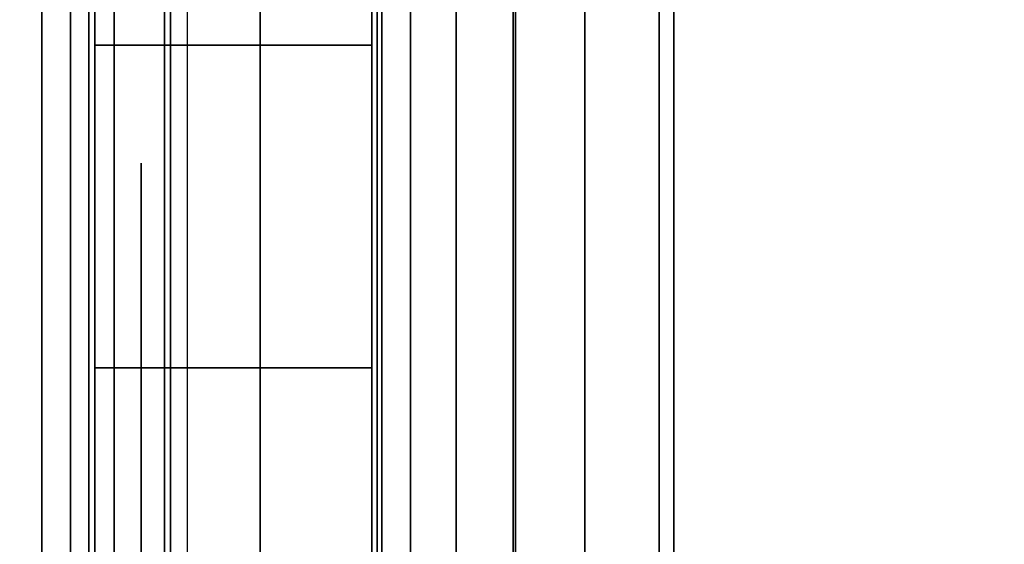
# Model space of a CAD drawing. Units: inches. Extents: x -0.2 to 30, y -27.1 to 0.
# Drawn here: x 0.8 to 1, y -23.9 to -23.8 of the extents above; entities that cross this region are included whole.
import ezdxf

# ---------------------------------------------------------------- set-up
doc = ezdxf.new("R2010")
doc.units = ezdxf.units.IN
doc.header["$MEASUREMENT"] = 0
for name, color, linetype in [('A-FURN-3-STOR-LWR-WD-BTTM-SRFC-HORZ', 255, 'Continuous'), ('A-FURN-3-STOR-LWR-WD-SDPNL-CORE', 33, 'Continuous'), ('A-FURN-3-STOR-LWR-WD-SDPNL-EDGE-HORZ', 255, 'Continuous'), ('A-FURN-3-STOR-LWR-WD-SDPNL-HOLE', 250, 'Continuous'), ('A-FURN-3-STOR-LWR-WD-SDPNL-SRFC-VERT', 255, 'Continuous'), ('A-FURN-3-STOR-LWR-WD-SHLF-CORE', 33, 'Continuous'), ('A-FURN-3-STOR-LWR-WD-SHLF-HRDWR', 253, 'Continuous'), ('A-FURN-3-STOR-LWR-WD-SHLF-SRFC-HORZ', 255, 'Continuous'), ('A-FURN-3-STOR-LWR-WD-TOP-SRFC-HORZ', 255, 'Continuous')]:
    doc.layers.add(name, color=color, linetype=linetype)

msp = doc.modelspace()

# ---------------------------------------------------------------- linework, layer by layer
at = {"layer": 'A-FURN-3-STOR-LWR-WD-BTTM-SRFC-HORZ'}
for points in [[(0.789, -0.828, 5.527), (0.789, -26.898, 5.527), (29.211, -26.898, 5.527), (29.211, -0.828, 5.527)], [(0.809, -26.878, 2.777), (0.809, -0.848, 2.777), (29.191, -0.848, 2.777), (29.191, -26.878, 2.777)]]:
    msp.add_3dface(points, dxfattribs=at)
at = {"layer": 'A-FURN-3-STOR-LWR-WD-SDPNL-CORE'}
msp.add_3dface([(0.039, -26.93694, 75), (0.789, -26.93694, 75), (0.789, -0.15694, 75), (0.039, -0.15694, 75)], dxfattribs=at)
at = {"layer": 'A-FURN-3-STOR-LWR-WD-SDPNL-HOLE'}
for points, invisible_edges in [([(0.799, -23.81883, 12.67863), (0.799, -23.82286, 12.7092), (0.799, -23.82286, 12.64806), (0.799, -23.81883, 12.67863)], 2), ([(0.799, -23.81883, 13.93847), (0.799, -23.82286, 13.96904), (0.799, -23.82286, 13.9079), (0.799, -23.81883, 13.93847)], 2), ([(0.799, -23.81883, 15.19831), (0.799, -23.82286, 15.22888), (0.799, -23.82286, 15.16775), (0.799, -23.81883, 15.19831)], 2), ([(0.799, -23.81883, 16.45816), (0.799, -23.82286, 16.48873), (0.799, -23.82286, 16.42759), (0.799, -23.81883, 16.45816)], 2), ([(0.799, -23.81883, 17.718), (0.799, -23.82286, 17.74857), (0.799, -23.82286, 17.68743), (0.799, -23.81883, 17.718)], 2), ([(0.799, -23.81883, 18.97784), (0.799, -23.82286, 19.00841), (0.799, -23.82286, 18.94727), (0.799, -23.81883, 18.97784)], 2), ([(0.799, -23.81883, 20.23769), (0.799, -23.82286, 20.26825), (0.799, -23.82286, 20.20712), (0.799, -23.81883, 20.23769)], 2), ([(0.799, -23.81883, 21.49753), (0.799, -23.82286, 21.5281), (0.799, -23.82286, 21.46696), (0.799, -23.81883, 21.49753)], 2), ([(0.799, -23.81883, 22.75737), (0.799, -23.82286, 22.78794), (0.799, -23.82286, 22.7268), (0.799, -23.81883, 22.75737)], 2), ([(0.799, -23.81883, 28.94916), (0.799, -23.82286, 28.97973), (0.799, -23.82286, 28.91859), (0.799, -23.81883, 28.94916)], 2), ([(0.799, -23.81883, 30.209), (0.799, -23.82286, 30.23957), (0.799, -23.82286, 30.17843), (0.799, -23.81883, 30.209)], 2), ([(0.799, -23.81883, 31.46884), (0.799, -23.82286, 31.49941), (0.799, -23.82286, 31.43827), (0.799, -23.81883, 31.46884)], 2), ([(0.799, -23.81883, 32.72869), (0.799, -23.82286, 32.75925), (0.799, -23.82286, 32.69812), (0.799, -23.81883, 32.72869)], 2), ([(0.799, -23.81883, 33.98853), (0.799, -23.82286, 34.0191), (0.799, -23.82286, 33.95796), (0.799, -23.81883, 33.98853)], 2), ([(0.799, -23.81883, 35.24837), (0.799, -23.82286, 35.27894), (0.799, -23.82286, 35.2178), (0.799, -23.81883, 35.24837)], 2), ([(0.799, -23.81883, 50.15163), (0.799, -23.82286, 50.1822), (0.799, -23.82286, 50.12106), (0.799, -23.81883, 50.15163)], 2), ([(0.799, -23.81883, 51.41147), (0.799, -23.82286, 51.44204), (0.799, -23.82286, 51.3809), (0.799, -23.81883, 51.41147)], 2), ([(0.799, -23.81883, 52.67131), (0.799, -23.82286, 52.70188), (0.799, -23.82286, 52.64075), (0.799, -23.81883, 52.67131)], 2), ([(0.799, -23.81883, 53.93116), (0.799, -23.82286, 53.96173), (0.799, -23.82286, 53.90059), (0.799, -23.81883, 53.93116)], 2), ([(0.799, -23.81883, 55.191), (0.799, -23.82286, 55.22157), (0.799, -23.82286, 55.16043), (0.799, -23.81883, 55.191)], 2), ([(0.799, -23.81883, 56.45084), (0.799, -23.82286, 56.48141), (0.799, -23.82286, 56.42027), (0.799, -23.81883, 56.45084)], 2), ([(0.799, -23.81883, 57.71069), (0.799, -23.82286, 57.74125), (0.799, -23.82286, 57.68012), (0.799, -23.81883, 57.71069)], 2), ([(0.799, -23.81883, 58.97053), (0.799, -23.82286, 59.0011), (0.799, -23.82286, 58.93996), (0.799, -23.81883, 58.97053)], 2), ([(0.799, -23.81883, 60.23037), (0.799, -23.82286, 60.26094), (0.799, -23.82286, 60.1998), (0.799, -23.81883, 60.23037)], 2), ([(0.799, -23.81883, 62.64263), (0.799, -23.82286, 62.6732), (0.799, -23.82286, 62.61206), (0.799, -23.81883, 62.64263)], 2), ([(0.799, -23.81883, 63.90247), (0.799, -23.82286, 63.93304), (0.799, -23.82286, 63.8719), (0.799, -23.81883, 63.90247)], 2), ([(0.799, -23.81883, 65.16231), (0.799, -23.82286, 65.19288), (0.799, -23.82286, 65.13175), (0.799, -23.81883, 65.16231)], 2), ([(0.799, -23.81883, 66.42216), (0.799, -23.82286, 66.45273), (0.799, -23.82286, 66.39159), (0.799, -23.81883, 66.42216)], 2), ([(0.799, -23.81883, 67.682), (0.799, -23.82286, 67.71257), (0.799, -23.82286, 67.65143), (0.799, -23.81883, 67.682)], 2), ([(0.799, -23.81883, 68.94184), (0.799, -23.82286, 68.97241), (0.799, -23.82286, 68.91127), (0.799, -23.81883, 68.94184)], 2), ([(0.799, -23.82286, 12.7092), (0.799, -23.83466, 12.73769), (0.799, -23.83466, 12.61957), (0.799, -23.82286, 12.64806)], 10), ([(0.799, -23.82286, 13.96904), (0.799, -23.83466, 13.99753), (0.799, -23.83466, 13.87942), (0.799, -23.82286, 13.9079)], 10), ([(0.799, -23.82286, 15.22888), (0.799, -23.83466, 15.25737), (0.799, -23.83466, 15.13926), (0.799, -23.82286, 15.16775)], 10), ([(0.799, -23.82286, 16.48873), (0.799, -23.83466, 16.51721), (0.799, -23.83466, 16.3991), (0.799, -23.82286, 16.42759)], 10), ([(0.799, -23.82286, 17.74857), (0.799, -23.83466, 17.77706), (0.799, -23.83466, 17.65894), (0.799, -23.82286, 17.68743)], 10), ([(0.799, -23.82286, 19.00841), (0.799, -23.83466, 19.0369), (0.799, -23.83466, 18.91879), (0.799, -23.82286, 18.94727)], 10), ([(0.799, -23.82286, 20.26825), (0.799, -23.83466, 20.29674), (0.799, -23.83466, 20.17863), (0.799, -23.82286, 20.20712)], 10), ([(0.799, -23.82286, 21.5281), (0.799, -23.83466, 21.55658), (0.799, -23.83466, 21.43847), (0.799, -23.82286, 21.46696)], 10), ([(0.799, -23.82286, 22.78794), (0.799, -23.83466, 22.81643), (0.799, -23.83466, 22.69831), (0.799, -23.82286, 22.7268)], 10), ([(0.799, -23.82286, 28.97973), (0.799, -23.83466, 29.00821), (0.799, -23.83466, 28.8901), (0.799, -23.82286, 28.91859)], 10), ([(0.799, -23.82286, 30.23957), (0.799, -23.83466, 30.26806), (0.799, -23.83466, 30.14994), (0.799, -23.82286, 30.17843)], 10), ([(0.799, -23.82286, 31.49941), (0.799, -23.83466, 31.5279), (0.799, -23.83466, 31.40979), (0.799, -23.82286, 31.43827)], 10), ([(0.799, -23.82286, 32.75925), (0.799, -23.83466, 32.78774), (0.799, -23.83466, 32.66963), (0.799, -23.82286, 32.69812)], 10), ([(0.799, -23.82286, 34.0191), (0.799, -23.83466, 34.04758), (0.799, -23.83466, 33.92947), (0.799, -23.82286, 33.95796)], 10), ([(0.799, -23.82286, 35.27894), (0.799, -23.83466, 35.30743), (0.799, -23.83466, 35.18931), (0.799, -23.82286, 35.2178)], 10), ([(0.799, -23.82286, 50.1822), (0.799, -23.83466, 50.21069), (0.799, -23.83466, 50.09257), (0.799, -23.82286, 50.12106)], 10), ([(0.799, -23.82286, 51.44204), (0.799, -23.83466, 51.47053), (0.799, -23.83466, 51.35242), (0.799, -23.82286, 51.3809)], 10), ([(0.799, -23.82286, 52.70188), (0.799, -23.83466, 52.73037), (0.799, -23.83466, 52.61226), (0.799, -23.82286, 52.64075)], 10), ([(0.799, -23.82286, 53.96173), (0.799, -23.83466, 53.99021), (0.799, -23.83466, 53.8721), (0.799, -23.82286, 53.90059)], 10), ([(0.799, -23.82286, 55.22157), (0.799, -23.83466, 55.25006), (0.799, -23.83466, 55.13194), (0.799, -23.82286, 55.16043)], 10), ([(0.799, -23.82286, 56.48141), (0.799, -23.83466, 56.5099), (0.799, -23.83466, 56.39179), (0.799, -23.82286, 56.42027)], 10), ([(0.799, -23.82286, 57.74125), (0.799, -23.83466, 57.76974), (0.799, -23.83466, 57.65163), (0.799, -23.82286, 57.68012)], 10), ([(0.799, -23.82286, 59.0011), (0.799, -23.83466, 59.02958), (0.799, -23.83466, 58.91147), (0.799, -23.82286, 58.93996)], 10), ([(0.799, -23.82286, 60.26094), (0.799, -23.83466, 60.28943), (0.799, -23.83466, 60.17131), (0.799, -23.82286, 60.1998)], 10), ([(0.799, -23.82286, 62.6732), (0.799, -23.83466, 62.70169), (0.799, -23.83466, 62.58357), (0.799, -23.82286, 62.61206)], 10), ([(0.799, -23.82286, 63.93304), (0.799, -23.83466, 63.96153), (0.799, -23.83466, 63.84342), (0.799, -23.82286, 63.8719)], 10), ([(0.799, -23.82286, 65.19288), (0.799, -23.83466, 65.22137), (0.799, -23.83466, 65.10326), (0.799, -23.82286, 65.13175)], 10), ([(0.799, -23.82286, 66.45273), (0.799, -23.83466, 66.48121), (0.799, -23.83466, 66.3631), (0.799, -23.82286, 66.39159)], 10), ([(0.799, -23.82286, 67.71257), (0.799, -23.83466, 67.74106), (0.799, -23.83466, 67.62294), (0.799, -23.82286, 67.65143)], 10), ([(0.799, -23.82286, 68.97241), (0.799, -23.83466, 69.0009), (0.799, -23.83466, 68.88279), (0.799, -23.82286, 68.91127)], 10), ([(0.799, -23.83466, 12.73769), (0.799, -23.85343, 12.76215), (0.799, -23.85343, 12.59511), (0.799, -23.83466, 12.61957)], 10), ([(0.799, -23.83466, 13.99753), (0.799, -23.85343, 14.02199), (0.799, -23.85343, 13.85496), (0.799, -23.83466, 13.87942)], 10), ([(0.799, -23.83466, 15.25737), (0.799, -23.85343, 15.28183), (0.799, -23.85343, 15.1148), (0.799, -23.83466, 15.13926)], 10), ([(0.799, -23.83466, 16.51721), (0.799, -23.85343, 16.54167), (0.799, -23.85343, 16.37464), (0.799, -23.83466, 16.3991)], 10), ([(0.799, -23.83466, 17.77706), (0.799, -23.85343, 17.80152), (0.799, -23.85343, 17.63448), (0.799, -23.83466, 17.65894)], 10), ([(0.799, -23.83466, 19.0369), (0.799, -23.85343, 19.06136), (0.799, -23.85343, 18.89433), (0.799, -23.83466, 18.91879)], 10), ([(0.799, -23.83466, 20.29674), (0.799, -23.85343, 20.3212), (0.799, -23.85343, 20.15417), (0.799, -23.83466, 20.17863)], 10), ([(0.799, -23.83466, 21.55658), (0.799, -23.85343, 21.58104), (0.799, -23.85343, 21.41401), (0.799, -23.83466, 21.43847)], 10), ([(0.799, -23.83466, 22.81643), (0.799, -23.85343, 22.84089), (0.799, -23.85343, 22.67385), (0.799, -23.83466, 22.69831)], 10), ([(0.799, -23.83466, 29.00821), (0.799, -23.85343, 29.03267), (0.799, -23.85343, 28.86564), (0.799, -23.83466, 28.8901)], 10), ([(0.799, -23.83466, 30.26806), (0.799, -23.85343, 30.29252), (0.799, -23.85343, 30.12548), (0.799, -23.83466, 30.14994)], 10), ([(0.799, -23.83466, 31.5279), (0.799, -23.85343, 31.55236), (0.799, -23.85343, 31.38533), (0.799, -23.83466, 31.40979)], 10), ([(0.799, -23.83466, 32.78774), (0.799, -23.85343, 32.8122), (0.799, -23.85343, 32.64517), (0.799, -23.83466, 32.66963)], 10), ([(0.799, -23.83466, 34.04758), (0.799, -23.85343, 34.07204), (0.799, -23.85343, 33.90501), (0.799, -23.83466, 33.92947)], 10), ([(0.799, -23.83466, 35.30743), (0.799, -23.85343, 35.33189), (0.799, -23.85343, 35.16485), (0.799, -23.83466, 35.18931)], 10), ([(0.799, -23.83466, 50.21069), (0.799, -23.85343, 50.23515), (0.799, -23.85343, 50.06811), (0.799, -23.83466, 50.09257)], 10), ([(0.799, -23.83466, 51.47053), (0.799, -23.85343, 51.49499), (0.799, -23.85343, 51.32796), (0.799, -23.83466, 51.35242)], 10), ([(0.799, -23.83466, 52.73037), (0.799, -23.85343, 52.75483), (0.799, -23.85343, 52.5878), (0.799, -23.83466, 52.61226)], 10), ([(0.799, -23.83466, 53.99021), (0.799, -23.85343, 54.01467), (0.799, -23.85343, 53.84764), (0.799, -23.83466, 53.8721)], 10), ([(0.799, -23.83466, 55.25006), (0.799, -23.85343, 55.27452), (0.799, -23.85343, 55.10748), (0.799, -23.83466, 55.13194)], 10), ([(0.799, -23.83466, 56.5099), (0.799, -23.85343, 56.53436), (0.799, -23.85343, 56.36733), (0.799, -23.83466, 56.39179)], 10), ([(0.799, -23.83466, 57.76974), (0.799, -23.85343, 57.7942), (0.799, -23.85343, 57.62717), (0.799, -23.83466, 57.65163)], 10), ([(0.799, -23.83466, 59.02958), (0.799, -23.85343, 59.05404), (0.799, -23.85343, 58.88701), (0.799, -23.83466, 58.91147)], 10), ([(0.799, -23.83466, 60.28943), (0.799, -23.85343, 60.31389), (0.799, -23.85343, 60.14685), (0.799, -23.83466, 60.17131)], 10), ([(0.799, -23.83466, 62.70169), (0.799, -23.85343, 62.72615), (0.799, -23.85343, 62.55911), (0.799, -23.83466, 62.58357)], 10), ([(0.799, -23.83466, 63.96153), (0.799, -23.85343, 63.98599), (0.799, -23.85343, 63.81896), (0.799, -23.83466, 63.84342)], 10), ([(0.799, -23.83466, 65.22137), (0.799, -23.85343, 65.24583), (0.799, -23.85343, 65.0788), (0.799, -23.83466, 65.10326)], 10), ([(0.799, -23.83466, 66.48121), (0.799, -23.85343, 66.50567), (0.799, -23.85343, 66.33864), (0.799, -23.83466, 66.3631)], 10), ([(0.799, -23.83466, 67.74106), (0.799, -23.85343, 67.76552), (0.799, -23.85343, 67.59848), (0.799, -23.83466, 67.62294)], 10), ([(0.799, -23.83466, 69.0009), (0.799, -23.85343, 69.02536), (0.799, -23.85343, 68.85833), (0.799, -23.83466, 68.88279)], 10), ([(0.799, -23.85343, 12.76215), (0.799, -23.87789, 12.78092), (0.799, -23.87789, 12.57634), (0.799, -23.85343, 12.59511)], 10), ([(0.799, -23.85343, 14.02199), (0.799, -23.87789, 14.04076), (0.799, -23.87789, 13.83619), (0.799, -23.85343, 13.85496)], 10), ([(0.799, -23.85343, 15.28183), (0.799, -23.87789, 15.3006), (0.799, -23.87789, 15.09603), (0.799, -23.85343, 15.1148)], 10), ([(0.799, -23.85343, 16.54167), (0.799, -23.87789, 16.56044), (0.799, -23.87789, 16.35587), (0.799, -23.85343, 16.37464)], 10), ([(0.799, -23.85343, 17.80152), (0.799, -23.87789, 17.82029), (0.799, -23.87789, 17.61571), (0.799, -23.85343, 17.63448)], 10), ([(0.799, -23.85343, 19.06136), (0.799, -23.87789, 19.08013), (0.799, -23.87789, 18.87556), (0.799, -23.85343, 18.89433)], 10), ([(0.799, -23.85343, 20.3212), (0.799, -23.87789, 20.33997), (0.799, -23.87789, 20.1354), (0.799, -23.85343, 20.15417)], 10), ([(0.799, -23.85343, 21.58104), (0.799, -23.87789, 21.59981), (0.799, -23.87789, 21.39524), (0.799, -23.85343, 21.41401)], 10), ([(0.799, -23.85343, 22.84089), (0.799, -23.87789, 22.85966), (0.799, -23.87789, 22.65508), (0.799, -23.85343, 22.67385)], 10), ([(0.799, -23.85343, 29.03267), (0.799, -23.87789, 29.05144), (0.799, -23.87789, 28.84687), (0.799, -23.85343, 28.86564)], 10), ([(0.799, -23.85343, 30.29252), (0.799, -23.87789, 30.31129), (0.799, -23.87789, 30.10671), (0.799, -23.85343, 30.12548)], 10), ([(0.799, -23.85343, 31.55236), (0.799, -23.87789, 31.57113), (0.799, -23.87789, 31.36656), (0.799, -23.85343, 31.38533)], 10), ([(0.799, -23.85343, 32.8122), (0.799, -23.87789, 32.83097), (0.799, -23.87789, 32.6264), (0.799, -23.85343, 32.64517)], 10), ([(0.799, -23.85343, 34.07204), (0.799, -23.87789, 34.09081), (0.799, -23.87789, 33.88624), (0.799, -23.85343, 33.90501)], 10), ([(0.799, -23.85343, 35.33189), (0.799, -23.87789, 35.35066), (0.799, -23.87789, 35.14608), (0.799, -23.85343, 35.16485)], 10), ([(0.799, -23.85343, 50.23515), (0.799, -23.87789, 50.25392), (0.799, -23.87789, 50.04934), (0.799, -23.85343, 50.06811)], 10), ([(0.799, -23.85343, 51.49499), (0.799, -23.87789, 51.51376), (0.799, -23.87789, 51.30919), (0.799, -23.85343, 51.32796)], 10), ([(0.799, -23.85343, 52.75483), (0.799, -23.87789, 52.7736), (0.799, -23.87789, 52.56903), (0.799, -23.85343, 52.5878)], 10), ([(0.799, -23.85343, 54.01467), (0.799, -23.87789, 54.03344), (0.799, -23.87789, 53.82887), (0.799, -23.85343, 53.84764)], 10), ([(0.799, -23.85343, 55.27452), (0.799, -23.87789, 55.29329), (0.799, -23.87789, 55.08871), (0.799, -23.85343, 55.10748)], 10), ([(0.799, -23.85343, 56.53436), (0.799, -23.87789, 56.55313), (0.799, -23.87789, 56.34856), (0.799, -23.85343, 56.36733)], 10), ([(0.799, -23.85343, 57.7942), (0.799, -23.87789, 57.81297), (0.799, -23.87789, 57.6084), (0.799, -23.85343, 57.62717)], 10), ([(0.799, -23.85343, 59.05404), (0.799, -23.87789, 59.07281), (0.799, -23.87789, 58.86824), (0.799, -23.85343, 58.88701)], 10), ([(0.799, -23.85343, 60.31389), (0.799, -23.87789, 60.33266), (0.799, -23.87789, 60.12808), (0.799, -23.85343, 60.14685)], 10), ([(0.799, -23.85343, 62.72615), (0.799, -23.87789, 62.74492), (0.799, -23.87789, 62.54034), (0.799, -23.85343, 62.55911)], 10), ([(0.799, -23.85343, 63.98599), (0.799, -23.87789, 64.00476), (0.799, -23.87789, 63.80019), (0.799, -23.85343, 63.81896)], 10), ([(0.799, -23.85343, 65.24583), (0.799, -23.87789, 65.2646), (0.799, -23.87789, 65.06003), (0.799, -23.85343, 65.0788)], 10), ([(0.799, -23.85343, 66.50567), (0.799, -23.87789, 66.52444), (0.799, -23.87789, 66.31987), (0.799, -23.85343, 66.33864)], 10), ([(0.799, -23.85343, 67.76552), (0.799, -23.87789, 67.78429), (0.799, -23.87789, 67.57971), (0.799, -23.85343, 67.59848)], 10), ([(0.799, -23.85343, 69.02536), (0.799, -23.87789, 69.04413), (0.799, -23.87789, 68.83956), (0.799, -23.85343, 68.85833)], 10), ([(0.799, -23.87789, 12.78092), (0.799, -23.90638, 12.79272), (0.799, -23.90638, 12.56454), (0.799, -23.87789, 12.57634)], 10), ([(0.799, -23.87789, 14.04076), (0.799, -23.90638, 14.05256), (0.799, -23.90638, 13.82439), (0.799, -23.87789, 13.83619)], 10), ([(0.799, -23.87789, 15.3006), (0.799, -23.90638, 15.3124), (0.799, -23.90638, 15.08423), (0.799, -23.87789, 15.09603)], 10), ([(0.799, -23.87789, 16.56044), (0.799, -23.90638, 16.57224), (0.799, -23.90638, 16.34407), (0.799, -23.87789, 16.35587)], 10), ([(0.799, -23.87789, 17.82029), (0.799, -23.90638, 17.83209), (0.799, -23.90638, 17.60391), (0.799, -23.87789, 17.61571)], 10), ([(0.799, -23.87789, 19.08013), (0.799, -23.90638, 19.09193), (0.799, -23.90638, 18.86376), (0.799, -23.87789, 18.87556)], 10), ([(0.799, -23.87789, 20.33997), (0.799, -23.90638, 20.35177), (0.799, -23.90638, 20.1236), (0.799, -23.87789, 20.1354)], 10), ([(0.799, -23.87789, 21.59981), (0.799, -23.90638, 21.61161), (0.799, -23.90638, 21.38344), (0.799, -23.87789, 21.39524)], 10), ([(0.799, -23.87789, 22.85966), (0.799, -23.90638, 22.87146), (0.799, -23.90638, 22.64328), (0.799, -23.87789, 22.65508)], 10), ([(0.799, -23.87789, 29.05144), (0.799, -23.90638, 29.06324), (0.799, -23.90638, 28.83507), (0.799, -23.87789, 28.84687)], 10), ([(0.799, -23.87789, 30.31129), (0.799, -23.90638, 30.32309), (0.799, -23.90638, 30.09491), (0.799, -23.87789, 30.10671)], 10), ([(0.799, -23.87789, 31.57113), (0.799, -23.90638, 31.58293), (0.799, -23.90638, 31.35476), (0.799, -23.87789, 31.36656)], 10), ([(0.799, -23.87789, 32.83097), (0.799, -23.90638, 32.84277), (0.799, -23.90638, 32.6146), (0.799, -23.87789, 32.6264)], 10), ([(0.799, -23.87789, 34.09081), (0.799, -23.90638, 34.10261), (0.799, -23.90638, 33.87444), (0.799, -23.87789, 33.88624)], 10), ([(0.799, -23.87789, 35.35066), (0.799, -23.90638, 35.36246), (0.799, -23.90638, 35.13428), (0.799, -23.87789, 35.14608)], 10), ([(0.799, -23.87789, 50.25392), (0.799, -23.90638, 50.26572), (0.799, -23.90638, 50.03754), (0.799, -23.87789, 50.04934)], 10), ([(0.799, -23.87789, 51.51376), (0.799, -23.90638, 51.52556), (0.799, -23.90638, 51.29739), (0.799, -23.87789, 51.30919)], 10), ([(0.799, -23.87789, 52.7736), (0.799, -23.90638, 52.7854), (0.799, -23.90638, 52.55723), (0.799, -23.87789, 52.56903)], 10), ([(0.799, -23.87789, 54.03344), (0.799, -23.90638, 54.04524), (0.799, -23.90638, 53.81707), (0.799, -23.87789, 53.82887)], 10), ([(0.799, -23.87789, 55.29329), (0.799, -23.90638, 55.30509), (0.799, -23.90638, 55.07691), (0.799, -23.87789, 55.08871)], 10), ([(0.799, -23.87789, 56.55313), (0.799, -23.90638, 56.56493), (0.799, -23.90638, 56.33676), (0.799, -23.87789, 56.34856)], 10), ([(0.799, -23.87789, 57.81297), (0.799, -23.90638, 57.82477), (0.799, -23.90638, 57.5966), (0.799, -23.87789, 57.6084)], 10), ([(0.799, -23.87789, 59.07281), (0.799, -23.90638, 59.08461), (0.799, -23.90638, 58.85644), (0.799, -23.87789, 58.86824)], 10), ([(0.799, -23.87789, 60.33266), (0.799, -23.90638, 60.34446), (0.799, -23.90638, 60.11628), (0.799, -23.87789, 60.12808)], 10), ([(0.799, -23.87789, 62.74492), (0.799, -23.90638, 62.75672), (0.799, -23.90638, 62.52854), (0.799, -23.87789, 62.54034)], 10), ([(0.799, -23.87789, 64.00476), (0.799, -23.90638, 64.01656), (0.799, -23.90638, 63.78839), (0.799, -23.87789, 63.80019)], 10), ([(0.799, -23.87789, 65.2646), (0.799, -23.90638, 65.2764), (0.799, -23.90638, 65.04823), (0.799, -23.87789, 65.06003)], 10), ([(0.799, -23.87789, 66.52444), (0.799, -23.90638, 66.53624), (0.799, -23.90638, 66.30807), (0.799, -23.87789, 66.31987)], 10), ([(0.799, -23.87789, 67.78429), (0.799, -23.90638, 67.79609), (0.799, -23.90638, 67.56791), (0.799, -23.87789, 67.57971)], 10), ([(0.799, -23.87789, 69.04413), (0.799, -23.90638, 69.05593), (0.799, -23.90638, 68.82776), (0.799, -23.87789, 68.83956)], 10)]:
    msp.add_3dface(points, dxfattribs=dict(at, invisible_edges=invisible_edges))
at = {"layer": 'A-FURN-3-STOR-LWR-WD-SDPNL-SRFC-VERT', "invisible_edges": 4}
msp.add_3dface([(0.789, -26.93694, 75), (0.789, -26.93694, 0.539), (0.789, -0.15694, 0.539), (0.789, -0.15694, 75)], dxfattribs=at)
at = {"layer": 'A-FURN-3-STOR-LWR-WD-SHLF-CORE'}
for points in [[(0.914, -25.26457, 17.268), (0.914, -25.26457, 18.018), (0.914, -14.08594, 18.018), (0.914, -14.08594, 17.268)], [(0.914, -25.26457, 29.759), (0.914, -25.26457, 30.509), (0.914, -14.08594, 30.509), (0.914, -14.08594, 29.759)], [(0.914, -25.26457, 54.741), (0.914, -25.26457, 55.491), (0.914, -14.08594, 55.491), (0.914, -14.08594, 54.741)], [(0.914, -25.26457, 67.232), (0.914, -25.26457, 67.982), (0.914, -14.08594, 67.982), (0.914, -14.08594, 67.232)]]:
    msp.add_3dface(points, dxfattribs=at)
at = {"layer": 'A-FURN-3-STOR-LWR-WD-SHLF-HRDWR'}
for points, invisible_edges in [([(0.8488, -23.68194, 17.80267), (0.8488, -24.19194, 17.80267), (0.8488, -24.19194, 17.33), (0.8488, -23.68194, 17.33)], 1), ([(0.8488, -23.73179, 17.85796), (0.8488, -24.1421, 17.85796), (0.8488, -24.19194, 17.80267), (0.8488, -23.68194, 17.80267)], 5), ([(0.8488, -23.68194, 30.29367), (0.8488, -24.19194, 30.29367), (0.8488, -24.19194, 29.821), (0.8488, -23.68194, 29.821)], 1), ([(0.8488, -23.73179, 30.34896), (0.8488, -24.1421, 30.34896), (0.8488, -24.19194, 30.29367), (0.8488, -23.68194, 30.29367)], 5), ([(0.8488, -23.68194, 55.27567), (0.8488, -24.19194, 55.27567), (0.8488, -24.19194, 54.803), (0.8488, -23.68194, 54.803)], 1), ([(0.8488, -23.73179, 55.33096), (0.8488, -24.1421, 55.33096), (0.8488, -24.19194, 55.27567), (0.8488, -23.68194, 55.27567)], 5), ([(0.8488, -23.68194, 67.76667), (0.8488, -24.19194, 67.76667), (0.8488, -24.19194, 67.294), (0.8488, -23.68194, 67.294)], 1), ([(0.8488, -23.73179, 67.82196), (0.8488, -24.1421, 67.82196), (0.8488, -24.19194, 67.76667), (0.8488, -23.68194, 67.76667)], 5), ([(1.38347, -24.19194, 17.268), (1.38347, -23.68194, 17.268), (0.9108, -23.68194, 17.268), (0.9108, -24.19194, 17.268)], 1), ([(0.9108, -24.19194, 17.2082), (0.9108, -23.68194, 17.2082), (1.38347, -23.68194, 17.2082), (1.38347, -24.19194, 17.2082)], 4), ([(1.38347, -24.19194, 29.759), (1.38347, -23.68194, 29.759), (0.9108, -23.68194, 29.759), (0.9108, -24.19194, 29.759)], 1), ([(0.9108, -24.19194, 29.6992), (0.9108, -23.68194, 29.6992), (1.38347, -23.68194, 29.6992), (1.38347, -24.19194, 29.6992)], 4), ([(1.38347, -24.19194, 54.741), (1.38347, -23.68194, 54.741), (0.9108, -23.68194, 54.741), (0.9108, -24.19194, 54.741)], 1), ([(0.9108, -24.19194, 54.6812), (0.9108, -23.68194, 54.6812), (1.38347, -23.68194, 54.6812), (1.38347, -24.19194, 54.6812)], 4), ([(1.38347, -24.19194, 67.232), (1.38347, -23.68194, 67.232), (0.9108, -23.68194, 67.232), (0.9108, -24.19194, 67.232)], 1), ([(0.9108, -24.19194, 67.1722), (0.9108, -23.68194, 67.1722), (1.38347, -23.68194, 67.1722), (1.38347, -24.19194, 67.1722)], 4), ([(0.8488, -24.1421, 17.85796), (0.8488, -23.73179, 17.85796), (0.8488, -23.79332, 17.89987), (0.8488, -24.08057, 17.89987)], 5), ([(0.8488, -24.1421, 30.34896), (0.8488, -23.73179, 30.34896), (0.8488, -23.79332, 30.39087), (0.8488, -24.08057, 30.39087)], 5), ([(0.8488, -24.1421, 55.33096), (0.8488, -23.73179, 55.33096), (0.8488, -23.79332, 55.37287), (0.8488, -24.08057, 55.37287)], 5), ([(0.8488, -24.1421, 67.82196), (0.8488, -23.73179, 67.82196), (0.8488, -23.79332, 67.86387), (0.8488, -24.08057, 67.86387)], 5), ([(0.8488, -23.86303, 17.92601), (0.8488, -24.01086, 17.92601), (0.8488, -24.08057, 17.89987), (0.8488, -23.79332, 17.89987)], 5), ([(0.8488, -23.86303, 30.41701), (0.8488, -24.01086, 30.41701), (0.8488, -24.08057, 30.39087), (0.8488, -23.79332, 30.39087)], 5), ([(0.8488, -23.86303, 55.39901), (0.8488, -24.01086, 55.39901), (0.8488, -24.08057, 55.37287), (0.8488, -23.79332, 55.37287)], 5), ([(0.8488, -23.86303, 67.89001), (0.8488, -24.01086, 67.89001), (0.8488, -24.08057, 67.86387), (0.8488, -23.79332, 67.86387)], 5), ([(0.8488, -23.93694, 17.93489), (0.8488, -24.01086, 17.92601), (0.8488, -23.86303, 17.92601), (0.8488, -23.93694, 17.93489)], 2), ([(0.8488, -23.93694, 30.42589), (0.8488, -24.01086, 30.41701), (0.8488, -23.86303, 30.41701), (0.8488, -23.93694, 30.42589)], 2), ([(0.8488, -23.93694, 55.40789), (0.8488, -24.01086, 55.39901), (0.8488, -23.86303, 55.39901), (0.8488, -23.93694, 55.40789)], 2), ([(0.8488, -23.93694, 67.89889), (0.8488, -24.01086, 67.89001), (0.8488, -23.86303, 67.89001), (0.8488, -23.93694, 67.89889)], 2)]:
    msp.add_3dface(points, dxfattribs=dict(at, invisible_edges=invisible_edges))
at = {"layer": 'A-FURN-3-STOR-LWR-WD-SHLF-SRFC-HORZ'}
for points in [[(0.804, -25.35114, 43), (29.196, -25.35114, 43), (29.196, -14.08594, 43), (0.804, -14.08594, 43)], [(0.804, -14.08594, 42.25), (29.196, -14.08594, 42.25), (29.196, -25.35114, 42.25), (0.804, -25.35114, 42.25)], [(0.914, -25.26457, 18.018), (29.086, -25.26457, 18.018), (29.086, -14.08594, 18.018), (0.914, -14.08594, 18.018)], [(0.914, -14.08594, 17.268), (29.086, -14.08594, 17.268), (29.086, -25.26457, 17.268), (0.914, -25.26457, 17.268)], [(0.914, -25.26457, 30.509), (29.086, -25.26457, 30.509), (29.086, -14.08594, 30.509), (0.914, -14.08594, 30.509)], [(0.914, -14.08594, 29.759), (29.086, -14.08594, 29.759), (29.086, -25.26457, 29.759), (0.914, -25.26457, 29.759)], [(0.914, -25.26457, 55.491), (29.086, -25.26457, 55.491), (29.086, -14.08594, 55.491), (0.914, -14.08594, 55.491)], [(0.914, -14.08594, 54.741), (29.086, -14.08594, 54.741), (29.086, -25.26457, 54.741), (0.914, -25.26457, 54.741)], [(0.914, -25.26457, 67.982), (29.086, -25.26457, 67.982), (29.086, -14.08594, 67.982), (0.914, -14.08594, 67.982)], [(0.914, -14.08594, 67.232), (29.086, -14.08594, 67.232), (29.086, -25.26457, 67.232), (0.914, -25.26457, 67.232)]]:
    msp.add_3dface(points, dxfattribs=at)
at = {"layer": 'A-FURN-3-STOR-LWR-WD-TOP-SRFC-HORZ'}
for points in [[(0.039, -26.976, 76), (29.961, -26.976, 76), (29.961, -0.118, 76), (0.039, -0.118, 76)], [(0.039, -0.118, 75), (29.961, -0.118, 75), (29.961, -26.976, 75), (0.039, -26.976, 75)]]:
    msp.add_3dface(points, dxfattribs=at)

# ---------------------------------------------------------------- meshes
at = {"layer": 'A-FURN-3-STOR-LWR-WD-SDPNL-EDGE-HORZ'}
mesh = msp.add_polymesh((2, 14), dxfattribs=at)
for k, corner in enumerate([(0.789, -26.93694, 0.539), (0.78767, -26.94704, 0.52891), (0.78377, -26.95644, 0.5195), (0.77758, -26.96452, 0.51142), (0.7695, -26.97072, 0.50523), (0.76009, -26.97462, 0.50133), (0.75, -26.97594, 0.5), (0.078, -26.97594, 0.5), (0.06791, -26.97462, 0.50133), (0.0585, -26.97072, 0.50523), (0.05042, -26.96452, 0.51142), (0.04423, -26.95644, 0.5195), (0.04033, -26.94704, 0.52891), (0.039, -26.93694, 0.539), (0.789, -0.15694, 0.539), (0.78767, -0.14685, 0.52891), (0.78377, -0.13744, 0.5195), (0.77758, -0.12937, 0.51142), (0.7695, -0.12317, 0.50523), (0.76009, -0.11927, 0.50133), (0.75, -0.11794, 0.5), (0.078, -0.11794, 0.5), (0.06791, -0.11927, 0.50133), (0.0585, -0.12317, 0.50523), (0.05042, -0.12937, 0.51142), (0.04423, -0.13744, 0.5195), (0.04033, -0.14685, 0.52891), (0.039, -0.15694, 0.539)]):
    mesh.set_mesh_vertex(divmod(k, 14), corner)
at = {"layer": 'A-FURN-3-STOR-LWR-WD-SHLF-HRDWR'}
mesh = msp.add_polymesh((2, 7), dxfattribs=at)
for k, corner in enumerate([(0.9108, -24.19194, 17.2082), (0.87928, -24.19194, 17.21235), (0.8499, -24.19194, 17.22452), (0.82467, -24.19194, 17.24387), (0.80532, -24.19194, 17.2691), (0.79315, -24.19194, 17.29848), (0.789, -24.19194, 17.33), (0.9108, -23.68194, 17.2082), (0.87928, -23.68194, 17.21235), (0.8499, -23.68194, 17.22452), (0.82467, -23.68194, 17.24387), (0.80532, -23.68194, 17.2691), (0.79315, -23.68194, 17.29848), (0.789, -23.68194, 17.33)]):
    mesh.set_mesh_vertex(divmod(k, 7), corner)
mesh = msp.add_polymesh((2, 9), dxfattribs=at)
for k, corner in enumerate([(0.8488, -24.19194, 17.80267), (0.8488, -24.1421, 17.85796), (0.8488, -24.08057, 17.89987), (0.8488, -24.01086, 17.92601), (0.8488, -23.93694, 17.93489), (0.8488, -23.86303, 17.92601), (0.8488, -23.79332, 17.89987), (0.8488, -23.73179, 17.85796), (0.8488, -23.68194, 17.80267), (0.789, -24.19194, 17.80267), (0.789, -24.1421, 17.85796), (0.789, -24.08057, 17.89987), (0.789, -24.01086, 17.92601), (0.789, -23.93694, 17.93489), (0.789, -23.86303, 17.92601), (0.789, -23.79332, 17.89987), (0.789, -23.73179, 17.85796), (0.789, -23.68194, 17.80267)]):
    mesh.set_mesh_vertex(divmod(k, 9), corner)
mesh = msp.add_polymesh((2, 7), dxfattribs=at)
for k, corner in enumerate([(0.9108, -24.19194, 29.6992), (0.87928, -24.19194, 29.70335), (0.8499, -24.19194, 29.71552), (0.82467, -24.19194, 29.73487), (0.80532, -24.19194, 29.7601), (0.79315, -24.19194, 29.78948), (0.789, -24.19194, 29.821), (0.9108, -23.68194, 29.6992), (0.87928, -23.68194, 29.70335), (0.8499, -23.68194, 29.71552), (0.82467, -23.68194, 29.73487), (0.80532, -23.68194, 29.7601), (0.79315, -23.68194, 29.78948), (0.789, -23.68194, 29.821)]):
    mesh.set_mesh_vertex(divmod(k, 7), corner)
mesh = msp.add_polymesh((2, 9), dxfattribs=at)
for k, corner in enumerate([(0.8488, -24.19194, 30.29367), (0.8488, -24.1421, 30.34896), (0.8488, -24.08057, 30.39087), (0.8488, -24.01086, 30.41701), (0.8488, -23.93694, 30.42589), (0.8488, -23.86303, 30.41701), (0.8488, -23.79332, 30.39087), (0.8488, -23.73179, 30.34896), (0.8488, -23.68194, 30.29367), (0.789, -24.19194, 30.29367), (0.789, -24.1421, 30.34896), (0.789, -24.08057, 30.39087), (0.789, -24.01086, 30.41701), (0.789, -23.93694, 30.42589), (0.789, -23.86303, 30.41701), (0.789, -23.79332, 30.39087), (0.789, -23.73179, 30.34896), (0.789, -23.68194, 30.29367)]):
    mesh.set_mesh_vertex(divmod(k, 9), corner)
mesh = msp.add_polymesh((2, 7), dxfattribs=at)
for k, corner in enumerate([(0.9108, -24.19194, 54.6812), (0.87928, -24.19194, 54.68535), (0.8499, -24.19194, 54.69752), (0.82467, -24.19194, 54.71687), (0.80532, -24.19194, 54.7421), (0.79315, -24.19194, 54.77148), (0.789, -24.19194, 54.803), (0.9108, -23.68194, 54.6812), (0.87928, -23.68194, 54.68535), (0.8499, -23.68194, 54.69752), (0.82467, -23.68194, 54.71687), (0.80532, -23.68194, 54.7421), (0.79315, -23.68194, 54.77148), (0.789, -23.68194, 54.803)]):
    mesh.set_mesh_vertex(divmod(k, 7), corner)
mesh = msp.add_polymesh((2, 9), dxfattribs=at)
for k, corner in enumerate([(0.8488, -24.19194, 55.27567), (0.8488, -24.1421, 55.33096), (0.8488, -24.08057, 55.37287), (0.8488, -24.01086, 55.39901), (0.8488, -23.93694, 55.40789), (0.8488, -23.86303, 55.39901), (0.8488, -23.79332, 55.37287), (0.8488, -23.73179, 55.33096), (0.8488, -23.68194, 55.27567), (0.789, -24.19194, 55.27567), (0.789, -24.1421, 55.33096), (0.789, -24.08057, 55.37287), (0.789, -24.01086, 55.39901), (0.789, -23.93694, 55.40789), (0.789, -23.86303, 55.39901), (0.789, -23.79332, 55.37287), (0.789, -23.73179, 55.33096), (0.789, -23.68194, 55.27567)]):
    mesh.set_mesh_vertex(divmod(k, 9), corner)
mesh = msp.add_polymesh((2, 7), dxfattribs=at)
for k, corner in enumerate([(0.9108, -24.19194, 67.1722), (0.87928, -24.19194, 67.17635), (0.8499, -24.19194, 67.18852), (0.82467, -24.19194, 67.20787), (0.80532, -24.19194, 67.2331), (0.79315, -24.19194, 67.26248), (0.789, -24.19194, 67.294), (0.9108, -23.68194, 67.1722), (0.87928, -23.68194, 67.17635), (0.8499, -23.68194, 67.18852), (0.82467, -23.68194, 67.20787), (0.80532, -23.68194, 67.2331), (0.79315, -23.68194, 67.26248), (0.789, -23.68194, 67.294)]):
    mesh.set_mesh_vertex(divmod(k, 7), corner)
mesh = msp.add_polymesh((2, 9), dxfattribs=at)
for k, corner in enumerate([(0.8488, -24.19194, 67.76667), (0.8488, -24.1421, 67.82196), (0.8488, -24.08057, 67.86387), (0.8488, -24.01086, 67.89001), (0.8488, -23.93694, 67.89889), (0.8488, -23.86303, 67.89001), (0.8488, -23.79332, 67.86387), (0.8488, -23.73179, 67.82196), (0.8488, -23.68194, 67.76667), (0.789, -24.19194, 67.76667), (0.789, -24.1421, 67.82196), (0.789, -24.08057, 67.86387), (0.789, -24.01086, 67.89001), (0.789, -23.93694, 67.89889), (0.789, -23.86303, 67.89001), (0.789, -23.79332, 67.86387), (0.789, -23.73179, 67.82196), (0.789, -23.68194, 67.76667)]):
    mesh.set_mesh_vertex(divmod(k, 9), corner)
mesh = msp.add_polymesh((2, 7), dxfattribs=at)
for k, corner in enumerate([(0.9108, -23.68194, 17.268), (0.89475, -23.68194, 17.27011), (0.8798, -23.68194, 17.27631), (0.86696, -23.68194, 17.28616), (0.85711, -23.68194, 17.299), (0.85091, -23.68194, 17.31395), (0.8488, -23.68194, 17.33), (0.9108, -24.19194, 17.268), (0.89475, -24.19194, 17.27011), (0.8798, -24.19194, 17.27631), (0.86696, -24.19194, 17.28616), (0.85711, -24.19194, 17.299), (0.85091, -24.19194, 17.31395), (0.8488, -24.19194, 17.33)]):
    mesh.set_mesh_vertex(divmod(k, 7), corner)
mesh = msp.add_polymesh((2, 7), dxfattribs=at)
for k, corner in enumerate([(0.9108, -23.68194, 29.759), (0.89475, -23.68194, 29.76111), (0.8798, -23.68194, 29.76731), (0.86696, -23.68194, 29.77716), (0.85711, -23.68194, 29.79), (0.85091, -23.68194, 29.80495), (0.8488, -23.68194, 29.821), (0.9108, -24.19194, 29.759), (0.89475, -24.19194, 29.76111), (0.8798, -24.19194, 29.76731), (0.86696, -24.19194, 29.77716), (0.85711, -24.19194, 29.79), (0.85091, -24.19194, 29.80495), (0.8488, -24.19194, 29.821)]):
    mesh.set_mesh_vertex(divmod(k, 7), corner)
mesh = msp.add_polymesh((2, 7), dxfattribs=at)
for k, corner in enumerate([(0.9108, -23.68194, 54.741), (0.89475, -23.68194, 54.74311), (0.8798, -23.68194, 54.74931), (0.86696, -23.68194, 54.75916), (0.85711, -23.68194, 54.772), (0.85091, -23.68194, 54.78695), (0.8488, -23.68194, 54.803), (0.9108, -24.19194, 54.741), (0.89475, -24.19194, 54.74311), (0.8798, -24.19194, 54.74931), (0.86696, -24.19194, 54.75916), (0.85711, -24.19194, 54.772), (0.85091, -24.19194, 54.78695), (0.8488, -24.19194, 54.803)]):
    mesh.set_mesh_vertex(divmod(k, 7), corner)
mesh = msp.add_polymesh((2, 7), dxfattribs=at)
for k, corner in enumerate([(0.9108, -23.68194, 67.232), (0.89475, -23.68194, 67.23411), (0.8798, -23.68194, 67.24031), (0.86696, -23.68194, 67.25016), (0.85711, -23.68194, 67.263), (0.85091, -23.68194, 67.27795), (0.8488, -23.68194, 67.294), (0.9108, -24.19194, 67.232), (0.89475, -24.19194, 67.23411), (0.8798, -24.19194, 67.24031), (0.86696, -24.19194, 67.25016), (0.85711, -24.19194, 67.263), (0.85091, -24.19194, 67.27795), (0.8488, -24.19194, 67.294)]):
    mesh.set_mesh_vertex(divmod(k, 7), corner)

doc.saveas('drawing.dxf')
